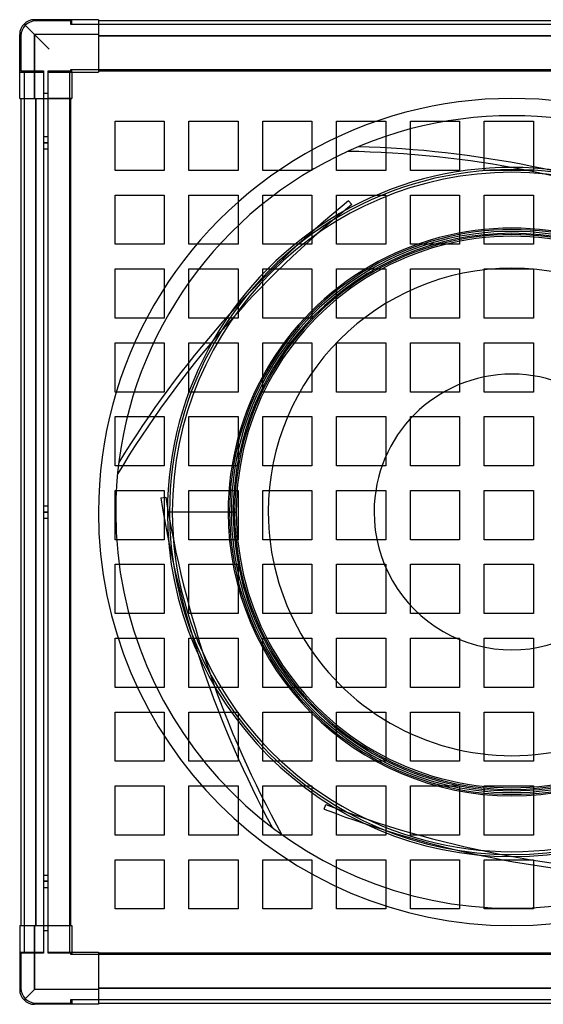
# Model space of a CAD drawing. Units: millimetres. Extents: x -400 to 400, y -400 to 400.
# Drawn here: x -400 to 26, y -400 to 400 of the extents above; entities that cross this region are included whole.
import ezdxf

# ---------------------------------------------------------------- set-up
doc = ezdxf.new("R2010")
doc.units = ezdxf.units.MM
doc.layers.add('MAIN-1', color=7, linetype='Continuous')
doc.layers.add('MAIN-2', color=7, linetype='Continuous')

msp = doc.modelspace()

# ---------------------------------------------------------------- linework, layer by layer
at = {"layer": 'MAIN-1'}
for p, q in [((-336, 400), (-388, 400)), ((-336, 400), (-336, 388)), ((-396.49, 396.49), (-376, 376)), ((336, 399), (-336, 399)), ((-400, 336), (-400, 388)), ((-336, 388), (-388, 388)), ((-388, 388), (-388, 336)), ((-336, 388), (-336, 357.5)), ((336, 387), (-336, 387)), ((-357.5, 357.5), (-357.5, 336)), ((-357.5, 357.5), (-336, 357.5)), ((-336, 358.5), (336, 358.5)), ((-400, 336), (-388, 336)), ((-399, 336), (-399, -336)), ((-388, 336), (-357.5, 336)), ((-387, 336), (-387, -336)), ((-358.5, -336), (-358.5, 336)), ((-226.43, 0), (-276, 0)), ((-400, -336), (-400, -388)), ((-400, -336), (-388, -336)), ((-388, -336), (-357.5, -336)), ((-388, -336), (-388, -388)), ((-357.5, -336), (-357.5, -357.5)), ((-357.5, -357.5), (-336, -357.5)), ((-336, -357.5), (-336, -388)), ((336, -358.5), (-336, -358.5)), ((-388, -388), (-396.49, -396.49)), ((-336, -388), (-388, -388)), ((-336, -387), (336, -387)), ((-336, -388), (-336, -400)), ((-336, -400), (-388, -400)), ((-336, -399), (336, -399))]:
    msp.add_line(p, q, dxfattribs=at)
for radius, start, end in [(336, 0, 180.00002), (280, 0, 180.00002), (276, 0, 179.99998), (226.43, 0, 179.99998), (198, 0, 179.99998), (336, 180.00002, 0), (280, 180.00002, 0), (276, 179.99998, 0), (226.43, 179.99998, 0), (198, 179.99998, 0)]:
    msp.add_arc((0, 0), radius, start, end, dxfattribs=at)
for centre, major_axis, start_param, end_param in [((-388, 388), (0, -12), -3.141593, -2.356194), ((-388, 388), (12, 0), 2.356194, 3.141593), ((-388, -388), (12, 0), 3.141593, 3.926991), ((-388, -388), (0, -12), -0.785398, 0)]:
    msp.add_ellipse(centre, major_axis=major_axis, ratio=1, start_param=start_param, end_param=end_param, dxfattribs=at)
at = {"layer": 'MAIN-2'}
for p, q in [((-388, 400), (-388, 400)), ((-388, 400), (-388, 400)), ((-357.5, 400), (-357.5, 400)), ((-357.5, 400), (-357.5, 400)), ((-357.5, 396), (-357.5, 400)), ((-336, 400), (-336, 400)), ((-336, 400), (-336, 400)), ((-388, 388), (-396.49, 396.49)), ((-358.5, 399), (-387, 399)), ((-387, 399), (-387, 399)), ((-358.5, 396), (-358.5, 399)), ((-358.5, 399), (-358.5, 399)), ((-357.5, 396), (-358.5, 396)), ((-358.5, 396), (-358.5, 396)), ((-357.5, 396), (-357.5, 396)), ((-357.5, 396), (-357.5, 396)), ((-336, 396), (-357.5, 396)), ((-336, 399), (-336, 399)), ((-336, 399), (-336, 399)), ((-336, 396), (-336, 396)), ((-336, 396), (-336, 396)), ((336, 396), (-336, 396)), ((-400, 388), (-400, 388)), ((-400, 388), (-400, 388)), ((-399, 387), (-399, 358.5)), ((-399, 387), (-399, 387)), ((-388, 336), (-388, 388)), ((-336, 388), (-388, 388)), ((-336, 387), (336, 387)), ((-400, 357.5), (-380.75, 357.5)), ((-400, 357.5), (-400, 357.5)), ((-400, 357.5), (-400, 357.5)), ((-399, 358.5), (-380.75, 358.5)), ((-399, 358.5), (-399, 358.5)), ((-396, 358.5), (-396, 358.5)), ((-396, -358.5), (-396, 358.5)), ((-396, 357.5), (-396, 357.5)), ((-380.75, 358.5), (-380.75, 357.5)), ((-380.75, 358.5), (-380.75, 358.5)), ((-380.75, 357.5), (-380.75, 336)), ((-380.75, 357.5), (-380.75, 357.5)), ((-376.75, 358.5), (-376.75, 358.5)), ((-376.75, 357.5), (-376.75, 358.5)), ((-376.75, 358.5), (-358.5, 358.5)), ((-376.75, 357.5), (-376.75, 357.5)), ((-376.75, 336), (-376.75, 357.5)), ((-376.75, 357.5), (-357.5, 357.5)), ((-359.5, 358.5), (-359.5, -358.5)), ((-359.5, 358.5), (-359.5, 358.5)), ((-359.5, 357.5), (-359.5, 357.5)), ((-358.5, 358.5), (-358.5, 359.5)), ((-358.5, 359.5), (-357.5, 359.5)), ((-358.5, 359.5), (-358.5, 359.5)), ((-358.5, 359.5), (-358.5, 359.5)), ((-358.5, 358.5), (-358.5, 358.5)), ((-358.5, 358.5), (-358.5, 358.5)), ((-357.5, 359.5), (-357.5, 359.5)), ((-357.5, 359.5), (-336, 359.5)), ((-357.5, 359.5), (-357.5, 359.5)), ((-357.5, 357.5), (-357.5, 359.5)), ((-357.5, 357.5), (-357.5, 357.5)), ((-357.5, 357.5), (-357.5, 357.5)), ((-357.5, 357.5), (-357.5, 357.5)), ((-357.5, 357.5), (-357.5, 357.5)), ((-357.5, 357.5), (-357.5, 357.5)), ((-357.5, 357.5), (-357.5, 357.5)), ((-336, 359.5), (-336, 359.5)), ((-336, 359.5), (-336, 358.5)), ((-336, 359.5), (-336, 359.5)), ((-336, 359.5), (336, 359.5)), ((-336, 358.5), (-336, 357.5)), ((-336, 358.5), (-336, 358.5)), ((-336, 358.5), (-336, 358.5)), ((-336, 358.5), (-336, 358.5)), ((-336, 358.5), (-336, 358.5)), ((-336, 357.5), (-336, 357.5)), ((-336, 357.5), (-336, 357.5)), ((-336, 357.5), (-336, 357.5)), ((-336, 357.5), (-336, 357.5)), ((-400, 336), (-400, 336)), ((-400, 336), (-400, 336)), ((-399, 336), (-399, 336)), ((-399, 336), (-399, 336)), ((-396, 336), (-396, 336)), ((-387, -336), (-387, 336)), ((-380.75, 340), (-380.75, 340)), ((-376.75, 340), (-380.75, 340)), ((-380.75, 336), (-380.75, 336)), ((-380.75, 336), (-380.75, -336)), ((-376.75, 340), (-376.75, 340)), ((-358.5, 336), (-376.75, 336)), ((-376.75, 336), (-376.75, 336)), ((-376.75, -336), (-376.75, 336)), ((-359.5, 336), (-359.5, 336)), ((-357.5, 336), (-358.5, 336)), ((-358.5, 336), (-358.5, 336)), ((-358.5, 336), (-358.5, 336)), ((-358.5, 336), (-358.5, 336)), ((-358.5, 336), (-358.5, 336)), ((-357.5, 336), (-357.5, 336)), ((-357.5, 336), (-357.5, 336)), ((-357.5, 336), (-357.5, 336)), ((-357.5, 336), (-357.5, 336)), ((-322.5, 277.5), (-322.5, 317.5)), ((-322.5, 317.5), (-282.5, 317.5)), ((-322.5, 317.5), (-322.5, 317.5)), ((-282.5, 317.5), (-282.5, 277.5)), ((-282.5, 317.5), (-282.5, 317.5)), ((-262.5, 277.5), (-262.5, 317.5)), ((-262.5, 317.5), (-222.5, 317.5)), ((-262.5, 317.5), (-262.5, 317.5)), ((-222.5, 317.5), (-222.5, 277.5)), ((-222.5, 317.5), (-222.5, 317.5)), ((-202.5, 277.5), (-202.5, 317.5)), ((-202.5, 317.5), (-162.5, 317.5)), ((-202.5, 317.5), (-202.5, 317.5)), ((-162.5, 317.5), (-162.5, 277.5)), ((-162.5, 317.5), (-162.5, 317.5)), ((-142.5, 277.5), (-142.5, 317.5)), ((-142.5, 317.5), (-102.5, 317.5)), ((-142.5, 317.5), (-142.5, 317.5)), ((-102.5, 317.5), (-102.5, 277.5)), ((-102.5, 317.5), (-102.5, 317.5)), ((-82.5, 277.5), (-82.5, 317.5)), ((-82.5, 317.5), (-42.5, 317.5)), ((-82.5, 317.5), (-82.5, 317.5)), ((-42.5, 317.5), (-42.5, 277.5)), ((-42.5, 317.5), (-42.5, 317.5)), ((-22.5, 277.5), (-22.5, 317.5)), ((-22.5, 317.5), (17.5, 317.5)), ((-22.5, 317.5), (-22.5, 317.5)), ((17.5, 317.5), (17.5, 277.5)), ((17.5, 317.5), (17.5, 317.5)), ((-380.75, 305), (-376.75, 305)), ((-380.75, 305), (-376.75, 305)), ((-380.75, 300), (-376.75, 300)), ((-376.75, 300), (-380.75, 300)), ((-380.75, 300), (-376.75, 300)), ((-376.75, 300), (-380.75, 300)), ((-124.88, 296.8), (-124.88, 296.8)), ((-380.75, 295), (-376.75, 295)), ((-380.75, 295), (-376.75, 295)), ((-133.56, 292.99), (-133.56, 292.99)), ((-282.5, 277.5), (-322.5, 277.5)), ((-322.5, 277.5), (-322.5, 277.5)), ((-282.5, 277.5), (-282.5, 277.5)), ((-222.5, 277.5), (-262.5, 277.5)), ((-262.5, 277.5), (-262.5, 277.5)), ((-222.5, 277.5), (-222.5, 277.5)), ((-162.5, 277.5), (-202.5, 277.5)), ((-202.5, 277.5), (-202.5, 277.5)), ((-162.5, 277.5), (-162.5, 277.5)), ((-102.5, 277.5), (-142.5, 277.5)), ((-142.5, 277.5), (-142.5, 277.5)), ((-102.5, 277.5), (-102.5, 277.5)), ((-42.5, 277.5), (-82.5, 277.5)), ((-82.5, 277.5), (-82.5, 277.5)), ((-42.5, 277.5), (-42.5, 277.5)), ((17.5, 277.5), (-22.5, 277.5)), ((-22.5, 277.5), (-22.5, 277.5)), ((17.5, 277.5), (17.5, 277.5)), ((-322.5, 217.5), (-322.5, 257.5)), ((-322.5, 257.5), (-282.5, 257.5)), ((-322.5, 257.5), (-322.5, 257.5)), ((-282.5, 257.5), (-282.5, 217.5)), ((-282.5, 257.5), (-282.5, 257.5)), ((-262.5, 217.5), (-262.5, 257.5)), ((-262.5, 257.5), (-222.5, 257.5)), ((-262.5, 257.5), (-262.5, 257.5)), ((-222.5, 257.5), (-222.5, 217.5)), ((-222.5, 257.5), (-222.5, 257.5)), ((-202.5, 217.5), (-202.5, 257.5)), ((-202.5, 257.5), (-162.5, 257.5)), ((-202.5, 257.5), (-202.5, 257.5)), ((-162.5, 257.5), (-162.5, 217.5)), ((-162.5, 257.5), (-162.5, 257.5)), ((-142.5, 217.5), (-142.5, 257.5)), ((-142.5, 257.5), (-102.5, 257.5)), ((-142.5, 257.5), (-142.5, 257.5)), ((-102.5, 257.5), (-102.5, 217.5)), ((-102.5, 257.5), (-102.5, 257.5)), ((-82.5, 217.5), (-82.5, 257.5)), ((-82.5, 257.5), (-42.5, 257.5)), ((-82.5, 257.5), (-82.5, 257.5)), ((-42.5, 257.5), (-42.5, 217.5)), ((-42.5, 257.5), (-42.5, 257.5)), ((-22.5, 217.5), (-22.5, 257.5)), ((-22.5, 257.5), (17.5, 257.5)), ((-22.5, 257.5), (-22.5, 257.5)), ((17.5, 257.5), (17.5, 217.5)), ((17.5, 257.5), (17.5, 257.5)), ((-132.69, 252.84), (-130.17, 249.73)), ((-132.69, 252.84), (-132.69, 252.84)), ((-130.17, 249.73), (-130.17, 249.73)), ((-282.5, 217.5), (-322.5, 217.5)), ((-322.5, 217.5), (-322.5, 217.5)), ((-282.5, 217.5), (-282.5, 217.5)), ((-222.5, 217.5), (-262.5, 217.5)), ((-262.5, 217.5), (-262.5, 217.5)), ((-222.5, 217.5), (-222.5, 217.5)), ((-162.5, 217.5), (-202.5, 217.5)), ((-202.5, 217.5), (-202.5, 217.5)), ((-162.5, 217.5), (-162.5, 217.5)), ((-102.5, 217.5), (-142.5, 217.5)), ((-142.5, 217.5), (-142.5, 217.5)), ((-102.5, 217.5), (-102.5, 217.5)), ((-42.5, 217.5), (-82.5, 217.5)), ((-82.5, 217.5), (-82.5, 217.5)), ((-42.5, 217.5), (-42.5, 217.5)), ((17.5, 217.5), (-22.5, 217.5)), ((-22.5, 217.5), (-22.5, 217.5)), ((17.5, 217.5), (17.5, 217.5)), ((-322.5, 157.5), (-322.5, 197.5)), ((-322.5, 197.5), (-282.5, 197.5)), ((-322.5, 197.5), (-322.5, 197.5)), ((-282.5, 197.5), (-282.5, 157.5)), ((-282.5, 197.5), (-282.5, 197.5)), ((-262.5, 157.5), (-262.5, 197.5)), ((-262.5, 197.5), (-222.5, 197.5)), ((-262.5, 197.5), (-262.5, 197.5)), ((-222.5, 197.5), (-222.5, 157.5)), ((-222.5, 197.5), (-222.5, 197.5)), ((-202.5, 157.5), (-202.5, 197.5)), ((-202.5, 197.5), (-162.5, 197.5)), ((-202.5, 197.5), (-202.5, 197.5)), ((-162.5, 197.5), (-162.5, 157.5)), ((-162.5, 197.5), (-162.5, 197.5)), ((-142.5, 157.5), (-142.5, 197.5)), ((-142.5, 197.5), (-102.5, 197.5)), ((-142.5, 197.5), (-142.5, 197.5)), ((-102.5, 197.5), (-102.5, 157.5)), ((-102.5, 197.5), (-102.5, 197.5)), ((-82.5, 157.5), (-82.5, 197.5)), ((-82.5, 197.5), (-42.5, 197.5)), ((-82.5, 197.5), (-82.5, 197.5)), ((-42.5, 197.5), (-42.5, 157.5)), ((-42.5, 197.5), (-42.5, 197.5)), ((-22.5, 157.5), (-22.5, 197.5)), ((-22.5, 197.5), (17.5, 197.5)), ((-22.5, 197.5), (-22.5, 197.5)), ((17.5, 197.5), (17.5, 157.5)), ((17.5, 197.5), (17.5, 197.5)), ((-282.5, 157.5), (-322.5, 157.5)), ((-322.5, 157.5), (-322.5, 157.5)), ((-282.5, 157.5), (-282.5, 157.5)), ((-222.5, 157.5), (-262.5, 157.5)), ((-262.5, 157.5), (-262.5, 157.5)), ((-222.5, 157.5), (-222.5, 157.5)), ((-162.5, 157.5), (-202.5, 157.5)), ((-202.5, 157.5), (-202.5, 157.5)), ((-162.5, 157.5), (-162.5, 157.5)), ((-102.5, 157.5), (-142.5, 157.5)), ((-142.5, 157.5), (-142.5, 157.5)), ((-102.5, 157.5), (-102.5, 157.5)), ((-42.5, 157.5), (-82.5, 157.5)), ((-82.5, 157.5), (-82.5, 157.5)), ((-42.5, 157.5), (-42.5, 157.5)), ((17.5, 157.5), (-22.5, 157.5)), ((-22.5, 157.5), (-22.5, 157.5)), ((17.5, 157.5), (17.5, 157.5)), ((-322.5, 97.5), (-322.5, 137.5)), ((-322.5, 137.5), (-282.5, 137.5)), ((-322.5, 137.5), (-322.5, 137.5)), ((-282.5, 137.5), (-282.5, 97.5)), ((-282.5, 137.5), (-282.5, 137.5)), ((-262.5, 97.5), (-262.5, 137.5)), ((-262.5, 137.5), (-222.5, 137.5)), ((-262.5, 137.5), (-262.5, 137.5)), ((-222.5, 137.5), (-222.5, 97.5)), ((-222.5, 137.5), (-222.5, 137.5)), ((-202.5, 97.5), (-202.5, 137.5)), ((-202.5, 137.5), (-162.5, 137.5)), ((-202.5, 137.5), (-202.5, 137.5)), ((-162.5, 137.5), (-162.5, 97.5)), ((-162.5, 137.5), (-162.5, 137.5)), ((-142.5, 97.5), (-142.5, 137.5)), ((-142.5, 137.5), (-102.5, 137.5)), ((-142.5, 137.5), (-142.5, 137.5)), ((-102.5, 137.5), (-102.5, 97.5)), ((-102.5, 137.5), (-102.5, 137.5)), ((-82.5, 97.5), (-82.5, 137.5)), ((-82.5, 137.5), (-42.5, 137.5)), ((-82.5, 137.5), (-82.5, 137.5)), ((-42.5, 137.5), (-42.5, 97.5)), ((-42.5, 137.5), (-42.5, 137.5)), ((-22.5, 97.5), (-22.5, 137.5)), ((-22.5, 137.5), (17.5, 137.5)), ((-22.5, 137.5), (-22.5, 137.5)), ((17.5, 137.5), (17.5, 97.5)), ((17.5, 137.5), (17.5, 137.5)), ((-282.5, 97.5), (-322.5, 97.5)), ((-322.5, 97.5), (-322.5, 97.5)), ((-282.5, 97.5), (-282.5, 97.5)), ((-222.5, 97.5), (-262.5, 97.5)), ((-262.5, 97.5), (-262.5, 97.5)), ((-222.5, 97.5), (-222.5, 97.5)), ((-162.5, 97.5), (-202.5, 97.5)), ((-202.5, 97.5), (-202.5, 97.5)), ((-162.5, 97.5), (-162.5, 97.5)), ((-102.5, 97.5), (-142.5, 97.5)), ((-142.5, 97.5), (-142.5, 97.5)), ((-102.5, 97.5), (-102.5, 97.5)), ((-42.5, 97.5), (-82.5, 97.5)), ((-82.5, 97.5), (-82.5, 97.5)), ((-42.5, 97.5), (-42.5, 97.5)), ((17.5, 97.5), (-22.5, 97.5)), ((-22.5, 97.5), (-22.5, 97.5)), ((17.5, 97.5), (17.5, 97.5)), ((-322.5, 37.5), (-322.5, 77.5)), ((-322.5, 77.5), (-282.5, 77.5)), ((-322.5, 77.5), (-322.5, 77.5)), ((-282.5, 77.5), (-282.5, 37.5)), ((-282.5, 77.5), (-282.5, 77.5)), ((-262.5, 37.5), (-262.5, 77.5)), ((-262.5, 77.5), (-222.5, 77.5)), ((-262.5, 77.5), (-262.5, 77.5)), ((-222.5, 77.5), (-222.5, 37.5)), ((-222.5, 77.5), (-222.5, 77.5)), ((-202.5, 37.5), (-202.5, 77.5)), ((-202.5, 77.5), (-162.5, 77.5)), ((-202.5, 77.5), (-202.5, 77.5)), ((-162.5, 77.5), (-162.5, 37.5)), ((-162.5, 77.5), (-162.5, 77.5)), ((-142.5, 37.5), (-142.5, 77.5)), ((-142.5, 77.5), (-102.5, 77.5)), ((-142.5, 77.5), (-142.5, 77.5)), ((-102.5, 77.5), (-102.5, 37.5)), ((-102.5, 77.5), (-102.5, 77.5)), ((-82.5, 37.5), (-82.5, 77.5)), ((-82.5, 77.5), (-42.5, 77.5)), ((-82.5, 77.5), (-82.5, 77.5)), ((-42.5, 77.5), (-42.5, 37.5)), ((-42.5, 77.5), (-42.5, 77.5)), ((-22.5, 37.5), (-22.5, 77.5)), ((-22.5, 77.5), (17.5, 77.5)), ((-22.5, 77.5), (-22.5, 77.5)), ((17.5, 77.5), (17.5, 37.5)), ((17.5, 77.5), (17.5, 77.5)), ((-319.47, 40.25), (-319.47, 40.25)), ((-282.5, 37.5), (-322.5, 37.5)), ((-322.5, 37.5), (-322.5, 37.5)), ((-282.5, 37.5), (-282.5, 37.5)), ((-222.5, 37.5), (-262.5, 37.5)), ((-262.5, 37.5), (-262.5, 37.5)), ((-222.5, 37.5), (-222.5, 37.5)), ((-162.5, 37.5), (-202.5, 37.5)), ((-202.5, 37.5), (-202.5, 37.5)), ((-162.5, 37.5), (-162.5, 37.5)), ((-102.5, 37.5), (-142.5, 37.5)), ((-142.5, 37.5), (-142.5, 37.5)), ((-102.5, 37.5), (-102.5, 37.5)), ((-42.5, 37.5), (-82.5, 37.5)), ((-82.5, 37.5), (-82.5, 37.5)), ((-42.5, 37.5), (-42.5, 37.5)), ((17.5, 37.5), (-22.5, 37.5)), ((-22.5, 37.5), (-22.5, 37.5)), ((17.5, 37.5), (17.5, 37.5)), ((-320.52, 30.83), (-320.52, 30.83)), ((-322.5, -22.5), (-322.5, 17.5)), ((-322.5, 17.5), (-282.5, 17.5)), ((-322.5, 17.5), (-322.5, 17.5)), ((-282.5, 17.5), (-282.5, -22.5)), ((-282.5, 17.5), (-282.5, 17.5)), ((-262.5, -22.5), (-262.5, 17.5)), ((-262.5, 17.5), (-222.5, 17.5)), ((-262.5, 17.5), (-262.5, 17.5)), ((-222.5, 17.5), (-222.5, -22.5)), ((-222.5, 17.5), (-222.5, 17.5)), ((-202.5, -22.5), (-202.5, 17.5)), ((-202.5, 17.5), (-162.5, 17.5)), ((-202.5, 17.5), (-202.5, 17.5)), ((-162.5, 17.5), (-162.5, -22.5)), ((-162.5, 17.5), (-162.5, 17.5)), ((-142.5, -22.5), (-142.5, 17.5)), ((-142.5, 17.5), (-102.5, 17.5)), ((-142.5, 17.5), (-142.5, 17.5)), ((-102.5, 17.5), (-102.5, -22.5)), ((-102.5, 17.5), (-102.5, 17.5)), ((-82.5, -22.5), (-82.5, 17.5)), ((-82.5, 17.5), (-42.5, 17.5)), ((-82.5, 17.5), (-82.5, 17.5)), ((-42.5, 17.5), (-42.5, -22.5)), ((-42.5, 17.5), (-42.5, 17.5)), ((-22.5, -22.5), (-22.5, 17.5)), ((-22.5, 17.5), (17.5, 17.5)), ((-22.5, 17.5), (-22.5, 17.5)), ((17.5, 17.5), (17.5, -22.5)), ((17.5, 17.5), (17.5, 17.5)), ((-285.31, 11.51), (-281.36, 12.13)), ((-285.31, 11.51), (-285.31, 11.51)), ((-281.36, 12.13), (-281.36, 12.13)), ((-380.75, 5), (-376.75, 5)), ((-380.75, 5), (-376.75, 5)), ((-376.75, 0), (-380.75, 0)), ((-376.75, 0), (-380.75, 0)), ((-336, 0), (-336, 0)), ((-322, 0), (-322, 0)), ((-322, 0), (-322, 0)), ((-280, 0), (-280, 0)), ((-230.63, 0), (-278.24, 0)), ((-276, 0), (-276, 0)), ((-229.48, 0), (-228.01, 0)), ((-225.38, 0), (-224.01, 0)), ((-198, 0), (-198, 0)), ((-380.75, 0), (-376.75, 0)), ((-380.75, 0), (-376.75, 0)), ((-380.75, -5), (-376.75, -5)), ((-380.75, -5), (-376.75, -5)), ((-112, 0), (-112, 0)), ((-282.5, -22.5), (-322.5, -22.5)), ((-322.5, -22.5), (-322.5, -22.5)), ((-282.5, -22.5), (-282.5, -22.5)), ((-222.5, -22.5), (-262.5, -22.5)), ((-262.5, -22.5), (-262.5, -22.5)), ((-222.5, -22.5), (-222.5, -22.5)), ((-162.5, -22.5), (-202.5, -22.5)), ((-202.5, -22.5), (-202.5, -22.5)), ((-162.5, -22.5), (-162.5, -22.5)), ((-102.5, -22.5), (-142.5, -22.5)), ((-142.5, -22.5), (-142.5, -22.5)), ((-102.5, -22.5), (-102.5, -22.5)), ((-42.5, -22.5), (-82.5, -22.5)), ((-82.5, -22.5), (-82.5, -22.5)), ((-42.5, -22.5), (-42.5, -22.5)), ((17.5, -22.5), (-22.5, -22.5)), ((-22.5, -22.5), (-22.5, -22.5)), ((17.5, -22.5), (17.5, -22.5)), ((-322.5, -82.5), (-322.5, -42.5)), ((-322.5, -42.5), (-282.5, -42.5)), ((-322.5, -42.5), (-322.5, -42.5)), ((-282.5, -42.5), (-282.5, -82.5)), ((-282.5, -42.5), (-282.5, -42.5)), ((-262.5, -82.5), (-262.5, -42.5)), ((-262.5, -42.5), (-222.5, -42.5)), ((-262.5, -42.5), (-262.5, -42.5)), ((-222.5, -42.5), (-222.5, -82.5)), ((-222.5, -42.5), (-222.5, -42.5)), ((-202.5, -82.5), (-202.5, -42.5)), ((-202.5, -42.5), (-162.5, -42.5)), ((-202.5, -42.5), (-202.5, -42.5)), ((-162.5, -42.5), (-162.5, -82.5)), ((-162.5, -42.5), (-162.5, -42.5)), ((-142.5, -82.5), (-142.5, -42.5)), ((-142.5, -42.5), (-102.5, -42.5)), ((-142.5, -42.5), (-142.5, -42.5)), ((-102.5, -42.5), (-102.5, -82.5)), ((-102.5, -42.5), (-102.5, -42.5)), ((-82.5, -82.5), (-82.5, -42.5)), ((-82.5, -42.5), (-42.5, -42.5)), ((-82.5, -42.5), (-82.5, -42.5)), ((-42.5, -42.5), (-42.5, -82.5)), ((-42.5, -42.5), (-42.5, -42.5)), ((-22.5, -82.5), (-22.5, -42.5)), ((-22.5, -42.5), (17.5, -42.5)), ((-22.5, -42.5), (-22.5, -42.5)), ((17.5, -42.5), (17.5, -82.5)), ((17.5, -42.5), (17.5, -42.5)), ((-282.5, -82.5), (-322.5, -82.5)), ((-322.5, -82.5), (-322.5, -82.5)), ((-282.5, -82.5), (-282.5, -82.5)), ((-222.5, -82.5), (-262.5, -82.5)), ((-262.5, -82.5), (-262.5, -82.5)), ((-222.5, -82.5), (-222.5, -82.5)), ((-162.5, -82.5), (-202.5, -82.5)), ((-202.5, -82.5), (-202.5, -82.5)), ((-162.5, -82.5), (-162.5, -82.5)), ((-102.5, -82.5), (-142.5, -82.5)), ((-142.5, -82.5), (-142.5, -82.5)), ((-102.5, -82.5), (-102.5, -82.5)), ((-42.5, -82.5), (-82.5, -82.5)), ((-82.5, -82.5), (-82.5, -82.5)), ((-42.5, -82.5), (-42.5, -82.5)), ((17.5, -82.5), (-22.5, -82.5)), ((-22.5, -82.5), (-22.5, -82.5)), ((17.5, -82.5), (17.5, -82.5)), ((-322.5, -142.5), (-322.5, -102.5)), ((-322.5, -102.5), (-282.5, -102.5)), ((-322.5, -102.5), (-322.5, -102.5)), ((-282.5, -102.5), (-282.5, -142.5)), ((-282.5, -102.5), (-282.5, -102.5)), ((-262.5, -142.5), (-262.5, -102.5)), ((-262.5, -102.5), (-222.5, -102.5)), ((-262.5, -102.5), (-262.5, -102.5)), ((-222.5, -102.5), (-222.5, -142.5)), ((-222.5, -102.5), (-222.5, -102.5)), ((-202.5, -142.5), (-202.5, -102.5)), ((-202.5, -102.5), (-162.5, -102.5)), ((-202.5, -102.5), (-202.5, -102.5)), ((-162.5, -102.5), (-162.5, -142.5)), ((-162.5, -102.5), (-162.5, -102.5)), ((-142.5, -142.5), (-142.5, -102.5)), ((-142.5, -102.5), (-102.5, -102.5)), ((-142.5, -102.5), (-142.5, -102.5)), ((-102.5, -102.5), (-102.5, -142.5)), ((-102.5, -102.5), (-102.5, -102.5)), ((-82.5, -142.5), (-82.5, -102.5)), ((-82.5, -102.5), (-42.5, -102.5)), ((-82.5, -102.5), (-82.5, -102.5)), ((-42.5, -102.5), (-42.5, -142.5)), ((-42.5, -102.5), (-42.5, -102.5)), ((-22.5, -142.5), (-22.5, -102.5)), ((-22.5, -102.5), (17.5, -102.5)), ((-22.5, -102.5), (-22.5, -102.5)), ((17.5, -102.5), (17.5, -142.5)), ((17.5, -102.5), (17.5, -102.5)), ((-282.5, -142.5), (-322.5, -142.5)), ((-322.5, -142.5), (-322.5, -142.5)), ((-282.5, -142.5), (-282.5, -142.5)), ((-222.5, -142.5), (-262.5, -142.5)), ((-262.5, -142.5), (-262.5, -142.5)), ((-222.5, -142.5), (-222.5, -142.5)), ((-162.5, -142.5), (-202.5, -142.5)), ((-202.5, -142.5), (-202.5, -142.5)), ((-162.5, -142.5), (-162.5, -142.5)), ((-102.5, -142.5), (-142.5, -142.5)), ((-142.5, -142.5), (-142.5, -142.5)), ((-102.5, -142.5), (-102.5, -142.5)), ((-42.5, -142.5), (-82.5, -142.5)), ((-82.5, -142.5), (-82.5, -142.5)), ((-42.5, -142.5), (-42.5, -142.5)), ((17.5, -142.5), (-22.5, -142.5)), ((-22.5, -142.5), (-22.5, -142.5)), ((17.5, -142.5), (17.5, -142.5)), ((-322.5, -202.5), (-322.5, -162.5)), ((-322.5, -162.5), (-282.5, -162.5)), ((-322.5, -162.5), (-322.5, -162.5)), ((-282.5, -162.5), (-282.5, -202.5)), ((-282.5, -162.5), (-282.5, -162.5)), ((-262.5, -202.5), (-262.5, -162.5)), ((-262.5, -162.5), (-222.5, -162.5)), ((-262.5, -162.5), (-262.5, -162.5)), ((-222.5, -162.5), (-222.5, -202.5)), ((-222.5, -162.5), (-222.5, -162.5)), ((-202.5, -202.5), (-202.5, -162.5)), ((-202.5, -162.5), (-162.5, -162.5)), ((-202.5, -162.5), (-202.5, -162.5)), ((-162.5, -162.5), (-162.5, -202.5)), ((-162.5, -162.5), (-162.5, -162.5)), ((-142.5, -202.5), (-142.5, -162.5)), ((-142.5, -162.5), (-102.5, -162.5)), ((-142.5, -162.5), (-142.5, -162.5)), ((-102.5, -162.5), (-102.5, -202.5)), ((-102.5, -162.5), (-102.5, -162.5)), ((-82.5, -202.5), (-82.5, -162.5)), ((-82.5, -162.5), (-42.5, -162.5)), ((-82.5, -162.5), (-82.5, -162.5)), ((-42.5, -162.5), (-42.5, -202.5)), ((-42.5, -162.5), (-42.5, -162.5)), ((-22.5, -202.5), (-22.5, -162.5)), ((-22.5, -162.5), (17.5, -162.5)), ((-22.5, -162.5), (-22.5, -162.5)), ((17.5, -162.5), (17.5, -202.5)), ((17.5, -162.5), (17.5, -162.5)), ((-282.5, -202.5), (-322.5, -202.5)), ((-322.5, -202.5), (-322.5, -202.5)), ((-282.5, -202.5), (-282.5, -202.5)), ((-222.5, -202.5), (-262.5, -202.5)), ((-262.5, -202.5), (-262.5, -202.5)), ((-222.5, -202.5), (-222.5, -202.5)), ((-162.5, -202.5), (-202.5, -202.5)), ((-202.5, -202.5), (-202.5, -202.5)), ((-162.5, -202.5), (-162.5, -202.5)), ((-102.5, -202.5), (-142.5, -202.5)), ((-142.5, -202.5), (-142.5, -202.5)), ((-102.5, -202.5), (-102.5, -202.5)), ((-42.5, -202.5), (-82.5, -202.5)), ((-82.5, -202.5), (-82.5, -202.5)), ((-42.5, -202.5), (-42.5, -202.5)), ((17.5, -202.5), (-22.5, -202.5)), ((-22.5, -202.5), (-22.5, -202.5)), ((17.5, -202.5), (17.5, -202.5)), ((-322.5, -262.5), (-322.5, -222.5)), ((-322.5, -222.5), (-282.5, -222.5)), ((-322.5, -222.5), (-322.5, -222.5)), ((-282.5, -222.5), (-282.5, -262.5)), ((-282.5, -222.5), (-282.5, -222.5)), ((-262.5, -262.5), (-262.5, -222.5)), ((-262.5, -222.5), (-222.5, -222.5)), ((-262.5, -222.5), (-262.5, -222.5)), ((-222.5, -222.5), (-222.5, -262.5)), ((-222.5, -222.5), (-222.5, -222.5)), ((-202.5, -262.5), (-202.5, -222.5)), ((-202.5, -222.5), (-162.5, -222.5)), ((-202.5, -222.5), (-202.5, -222.5)), ((-162.5, -222.5), (-162.5, -262.5)), ((-162.5, -222.5), (-162.5, -222.5)), ((-142.5, -262.5), (-142.5, -222.5)), ((-142.5, -222.5), (-102.5, -222.5)), ((-142.5, -222.5), (-142.5, -222.5)), ((-102.5, -222.5), (-102.5, -262.5)), ((-102.5, -222.5), (-102.5, -222.5)), ((-82.5, -262.5), (-82.5, -222.5)), ((-82.5, -222.5), (-42.5, -222.5)), ((-82.5, -222.5), (-82.5, -222.5)), ((-42.5, -222.5), (-42.5, -262.5)), ((-42.5, -222.5), (-42.5, -222.5)), ((-22.5, -262.5), (-22.5, -222.5)), ((-22.5, -222.5), (17.5, -222.5)), ((-22.5, -222.5), (-22.5, -222.5)), ((17.5, -222.5), (17.5, -262.5)), ((17.5, -222.5), (17.5, -222.5)), ((-152.62, -241.33), (-151.19, -237.6)), ((-151.19, -237.6), (-151.19, -237.6)), ((-152.62, -241.33), (-152.62, -241.33)), ((-282.5, -262.5), (-322.5, -262.5)), ((-322.5, -262.5), (-322.5, -262.5)), ((-282.5, -262.5), (-282.5, -262.5)), ((-222.5, -262.5), (-262.5, -262.5)), ((-262.5, -262.5), (-262.5, -262.5)), ((-222.5, -262.5), (-222.5, -262.5)), ((-162.5, -262.5), (-202.5, -262.5)), ((-202.5, -262.5), (-202.5, -262.5)), ((-194.59, -256.55), (-194.59, -256.55)), ((-186.96, -262.16), (-186.96, -262.16)), ((-162.5, -262.5), (-162.5, -262.5)), ((-102.5, -262.5), (-142.5, -262.5)), ((-142.5, -262.5), (-142.5, -262.5)), ((-102.5, -262.5), (-102.5, -262.5)), ((-42.5, -262.5), (-82.5, -262.5)), ((-82.5, -262.5), (-82.5, -262.5)), ((-42.5, -262.5), (-42.5, -262.5)), ((17.5, -262.5), (-22.5, -262.5)), ((-22.5, -262.5), (-22.5, -262.5)), ((17.5, -262.5), (17.5, -262.5)), ((-322.5, -322.5), (-322.5, -282.5)), ((-322.5, -282.5), (-282.5, -282.5)), ((-322.5, -282.5), (-322.5, -282.5)), ((-282.5, -282.5), (-282.5, -322.5)), ((-282.5, -282.5), (-282.5, -282.5)), ((-262.5, -322.5), (-262.5, -282.5)), ((-262.5, -282.5), (-222.5, -282.5)), ((-262.5, -282.5), (-262.5, -282.5)), ((-222.5, -282.5), (-222.5, -322.5)), ((-222.5, -282.5), (-222.5, -282.5)), ((-202.5, -322.5), (-202.5, -282.5)), ((-202.5, -282.5), (-162.5, -282.5)), ((-202.5, -282.5), (-202.5, -282.5)), ((-162.5, -282.5), (-162.5, -322.5)), ((-162.5, -282.5), (-162.5, -282.5)), ((-142.5, -322.5), (-142.5, -282.5)), ((-142.5, -282.5), (-102.5, -282.5)), ((-142.5, -282.5), (-142.5, -282.5)), ((-102.5, -282.5), (-102.5, -322.5)), ((-102.5, -282.5), (-102.5, -282.5)), ((-82.5, -322.5), (-82.5, -282.5)), ((-82.5, -282.5), (-42.5, -282.5)), ((-82.5, -282.5), (-82.5, -282.5)), ((-42.5, -282.5), (-42.5, -322.5)), ((-42.5, -282.5), (-42.5, -282.5)), ((-22.5, -322.5), (-22.5, -282.5)), ((-22.5, -282.5), (17.5, -282.5)), ((-22.5, -282.5), (-22.5, -282.5)), ((17.5, -282.5), (17.5, -322.5)), ((17.5, -282.5), (17.5, -282.5)), ((-380.75, -295), (-376.75, -295)), ((-380.75, -295), (-376.75, -295)), ((-380.75, -300), (-376.75, -300)), ((-376.75, -300), (-380.75, -300)), ((-380.75, -300), (-376.75, -300)), ((-376.75, -300), (-380.75, -300)), ((-380.75, -305), (-376.75, -305)), ((-380.75, -305), (-376.75, -305)), ((-282.5, -322.5), (-322.5, -322.5)), ((-322.5, -322.5), (-322.5, -322.5)), ((-282.5, -322.5), (-282.5, -322.5)), ((-222.5, -322.5), (-262.5, -322.5)), ((-262.5, -322.5), (-262.5, -322.5)), ((-222.5, -322.5), (-222.5, -322.5)), ((-162.5, -322.5), (-202.5, -322.5)), ((-202.5, -322.5), (-202.5, -322.5)), ((-162.5, -322.5), (-162.5, -322.5)), ((-102.5, -322.5), (-142.5, -322.5)), ((-142.5, -322.5), (-142.5, -322.5)), ((-102.5, -322.5), (-102.5, -322.5)), ((-42.5, -322.5), (-82.5, -322.5)), ((-82.5, -322.5), (-82.5, -322.5)), ((-42.5, -322.5), (-42.5, -322.5)), ((17.5, -322.5), (-22.5, -322.5)), ((-22.5, -322.5), (-22.5, -322.5)), ((17.5, -322.5), (17.5, -322.5)), ((-400, -336), (-400, -336)), ((-400, -336), (-400, -336)), ((-399, -336), (-399, -336)), ((-399, -336), (-399, -336)), ((-388, -388), (-388, -336)), ((-380.75, -336), (-380.75, -336)), ((-380.75, -336), (-380.75, -357.5)), ((-376.75, -336), (-376.75, -336)), ((-376.75, -336), (-358.5, -336)), ((-376.75, -357.5), (-376.75, -336)), ((-358.5, -336), (-357.5, -336)), ((-358.5, -336), (-358.5, -336)), ((-358.5, -336), (-358.5, -336)), ((-358.5, -336), (-358.5, -336)), ((-358.5, -336), (-358.5, -336)), ((-357.5, -336), (-357.5, -336)), ((-357.5, -336), (-357.5, -336)), ((-357.5, -336), (-357.5, -336)), ((-357.5, -336), (-357.5, -336)), ((-396, -336), (-396, -336)), ((-380.75, -340), (-380.75, -340)), ((-380.75, -340), (-376.75, -340)), ((-376.75, -340), (-376.75, -340)), ((-359.5, -336), (-359.5, -336)), ((-400, -357.5), (-400, -357.5)), ((-400, -357.5), (-400, -357.5)), ((-400, -357.5), (-380.75, -357.5)), ((-380.75, -358.5), (-399, -358.5)), ((-399, -358.5), (-399, -387)), ((-399, -358.5), (-399, -358.5)), ((-396, -357.5), (-396, -357.5)), ((-396, -358.5), (-396, -358.5)), ((-380.75, -357.5), (-380.75, -358.5)), ((-380.75, -357.5), (-380.75, -357.5)), ((-380.75, -358.5), (-380.75, -358.5)), ((-376.75, -357.5), (-376.75, -357.5)), ((-376.75, -358.5), (-376.75, -357.5)), ((-376.75, -357.5), (-357.5, -357.5)), ((-376.75, -358.5), (-376.75, -358.5)), ((-358.5, -358.5), (-376.75, -358.5)), ((-359.5, -357.5), (-359.5, -357.5)), ((-359.5, -358.5), (-359.5, -358.5)), ((-358.5, -358.5), (-358.5, -358.5)), ((-358.5, -359.5), (-358.5, -358.5)), ((-358.5, -358.5), (-358.5, -358.5)), ((-357.5, -359.5), (-358.5, -359.5)), ((-358.5, -359.5), (-358.5, -359.5)), ((-358.5, -359.5), (-358.5, -359.5)), ((-357.5, -357.5), (-357.5, -357.5)), ((-357.5, -357.5), (-357.5, -357.5)), ((-357.5, -357.5), (-357.5, -357.5)), ((-357.5, -357.5), (-357.5, -357.5)), ((-357.5, -357.5), (-357.5, -357.5)), ((-357.5, -357.5), (-357.5, -359.5)), ((-357.5, -357.5), (-357.5, -357.5)), ((-357.5, -359.5), (-357.5, -359.5)), ((-357.5, -359.5), (-357.5, -359.5)), ((-336, -359.5), (-357.5, -359.5)), ((-336, -357.5), (-336, -358.5)), ((-336, -357.5), (-336, -357.5)), ((-336, -357.5), (-336, -357.5)), ((-336, -357.5), (-336, -357.5)), ((-336, -357.5), (-336, -357.5)), ((-336, -358.5), (-336, -358.5)), ((-336, -358.5), (-336, -359.5)), ((-336, -358.5), (-336, -358.5)), ((-336, -358.5), (-336, -358.5)), ((-336, -358.5), (-336, -358.5)), ((-336, -359.5), (-336, -359.5)), ((-336, -359.5), (-336, -359.5)), ((336, -359.5), (-336, -359.5)), ((-400, -388), (-400, -388)), ((-400, -388), (-400, -388)), ((-399, -387), (-399, -387)), ((-396.49, -396.49), (-388, -388)), ((-336, -388), (-388, -388)), ((336, -387), (-336, -387)), ((-388, -400), (-388, -400)), ((-388, -400), (-388, -400)), ((-387, -399), (-358.5, -399)), ((-387, -399), (-387, -399)), ((-358.5, -396), (-357.5, -396)), ((-358.5, -396), (-358.5, -396)), ((-358.5, -399), (-358.5, -396)), ((-358.5, -399), (-358.5, -399)), ((-357.5, -396), (-336, -396)), ((-357.5, -396), (-357.5, -396)), ((-357.5, -396), (-357.5, -396)), ((-357.5, -396), (-357.5, -400)), ((-357.5, -400), (-357.5, -400)), ((-357.5, -400), (-357.5, -400)), ((-336, -396), (-336, -396)), ((-336, -396), (336, -396)), ((-336, -396), (-336, -396)), ((-336, -399), (-336, -399)), ((-336, -399), (-336, -399)), ((-336, -400), (-336, -400)), ((-336, -400), (-336, -400))]:
    msp.add_line(p, q, dxfattribs=at)
for centre, radius, start, end in [((-387, 387), 12, 89.99998, 180.00002), ((0, 0), 322, 0, 180.00002), ((-148.41, -542.87), 840, 68.99999, 88.3953), ((-148.41, -542.87), 836, 68.99999, 88.98247), ((0, 0), 278.24, 0, 180.00002), ((395.94, -399.96), 836, 129.00002, 148.98249), ((395.94, -399.96), 840, 129.00002, 148.39527), ((0, 0), 230.63, 0, 180.00002), ((0, 0), 229.48, 0, 180.00002), ((0, 0), 228.01, 0, 180.00002), ((0, 0), 225.38, 0, 180.00002), ((0, 0), 224.01, 0, 180.00002), ((0, 0), 112, 0, 179.99998), ((544.35, 142.91), 840, 189, 208.39531), ((544.35, 142.91), 836, 189, 208.98248), ((0, 0), 322, 180.00002, 0), ((0, 0), 278.24, 180.00002, 0), ((0, 0), 230.63, 180.00002, 0), ((0, 0), 229.48, 179.99998, 0), ((0, 0), 228.01, 179.99998, 0), ((0, 0), 225.38, 180.00002, 0), ((0, 0), 224.01, 179.99998, 0), ((0, 0), 112, 179.99998, 0), ((148.41, 542.87), 836, 249.00003, 268.9825), ((148.41, 542.87), 840, 249.00003, 268.39528), ((-387, -387), 12, 180.00002, 270.00002)]:
    msp.add_arc(centre, radius, start, end, dxfattribs=at)

doc.saveas('drawing.dxf')
